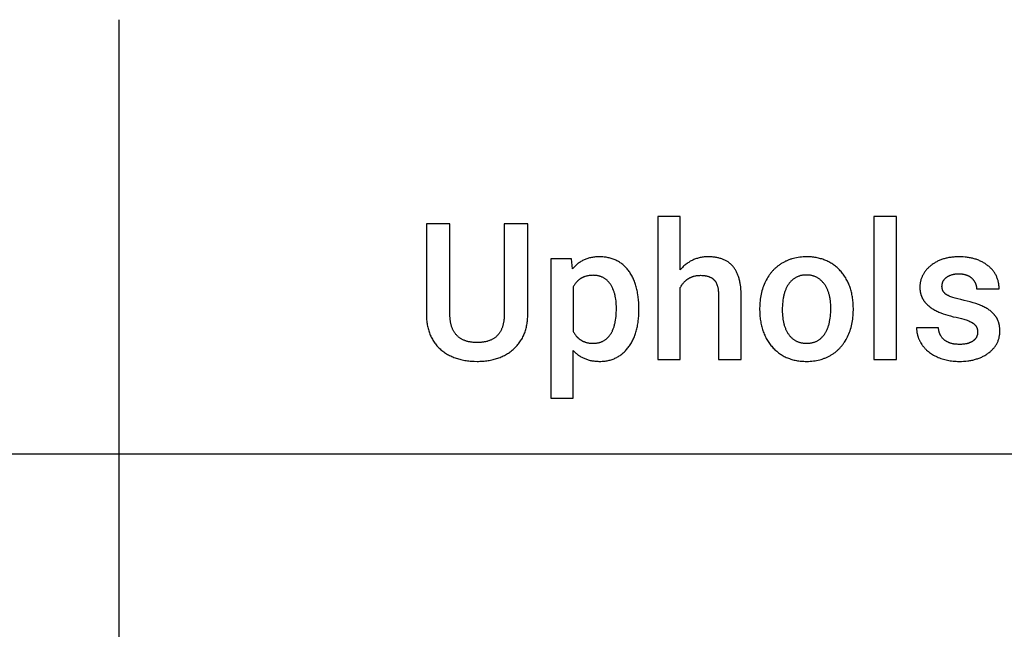
# Model space of a CAD drawing. Units: millimetres. Extents: x 0 to 11242, y 0 to 4000.
# Drawn here: x 4317 to 6133, y 2077 to 3200 of the extents above; entities that cross this region are included whole.
import ezdxf

# ---------------------------------------------------------------- set-up
doc = ezdxf.new("R2010")
doc.units = ezdxf.units.MM
doc.header["$MEASUREMENT"] = 0
doc.layers.add('- TAB', color=4, linetype='Continuous', true_color=0x00ffff)
doc.layers.add('- TITLES', color=7, linetype='Continuous', true_color=0x7fffbf)

msp = doc.modelspace()

# ---------------------------------------------------------------- linework, layer by layer
at = {"layer": '- TAB'}
for points in [[(4500, 0), (4500, 3200)], [(0, 2400), (11242.4, 2400)]]:
    msp.add_lwpolyline(points, dxfattribs=at)
at = {"layer": '- TITLES'}
for points in [[(5535.1, 2837.7), (5493.4, 2837.7)], [(5493.4, 2837.7), (5493.4, 2574)], [(5535.1, 2739.5), (5535.1, 2837.7)], [(5933.8, 2837.7), (5892.1, 2837.7)], [(5892.1, 2837.7), (5892.1, 2574)], [(5933.8, 2574), (5933.8, 2837.7)], [(5110.2, 2824), (5066.9, 2824)], [(5066.9, 2824), (5066.9, 2657.1)], [(5110.2, 2656.8), (5110.2, 2824)], [(5253.7, 2824), (5210.4, 2824)], [(5210.4, 2824), (5210.4, 2658.1)], [(5253.7, 2656.9), (5253.7, 2824)], [(5458.7, 2667.6), (5458.7, 2673.1), (5458.4, 2678.5), (5458.1, 2683.8), (5457.5, 2688.9), (5456.8, 2693.8), (5456.4, 2696.2), (5456, 2698.6), (5455.5, 2700.9), (5455, 2703.2), (5454.5, 2705.4), (5453.9, 2707.7), (5453.3, 2709.8), (5452.6, 2712), (5451.9, 2714.1), (5451.2, 2716.1), (5450.4, 2718.2), (5449.6, 2720.2), (5448.8, 2722.1), (5447.9, 2724), (5446.9, 2725.9), (5446, 2727.7), (5445, 2729.5), (5443.9, 2731.3), (5442.9, 2733), (5441.8, 2734.7), (5440.6, 2736.3), (5439.4, 2737.9), (5438.2, 2739.5), (5436.9, 2741), (5435.7, 2742.4), (5434.4, 2743.8), (5433, 2745.2), (5431.7, 2746.5), (5430.3, 2747.8), (5428.8, 2749), (5427.4, 2750.1), (5425.9, 2751.3), (5424.4, 2752.3), (5422.9, 2753.3), (5421.3, 2754.3), (5419.7, 2755.2), (5418.1, 2756.1), (5416.4, 2756.9), (5414.7, 2757.7), (5413, 2758.4), (5411.3, 2759.1), (5409.5, 2759.7), (5407.7, 2760.2), (5405.9, 2760.8), (5404.1, 2761.2), (5402.2, 2761.6), (5400.3, 2762), (5398.3, 2762.3), (5396.4, 2762.6), (5394.4, 2762.8), (5392.3, 2763), (5390.3, 2763.1), (5388.2, 2763.2), (5386.1, 2763.2), (5384.1, 2763.2), (5382.2, 2763.1), (5380.3, 2763), (5378.4, 2762.9), (5376.6, 2762.7), (5374.7, 2762.4), (5372.9, 2762.2), (5371.1, 2761.8), (5369.4, 2761.5), (5367.6, 2761.1), (5365.9, 2760.6), (5364.3, 2760.1), (5362.6, 2759.5), (5361, 2759), (5359.4, 2758.3), (5357.8, 2757.6), (5356.3, 2756.9), (5354.7, 2756.2), (5353.2, 2755.4), (5351.8, 2754.5), (5350.3, 2753.6), (5348.9, 2752.7), (5347.5, 2751.7), (5346.1, 2750.7), (5344.8, 2749.6), (5343.5, 2748.5), (5342.2, 2747.3), (5340.9, 2746.1), (5339.7, 2744.9), (5338.5, 2743.6), (5337.3, 2742.3), (5336.1, 2740.9)], [(5647.1, 2695.4), (5647, 2699.6), (5646.8, 2703.6), (5646.4, 2707.5), (5646, 2711.3), (5645.7, 2713.1), (5645.4, 2714.9), (5645.1, 2716.7), (5644.7, 2718.5), (5644.3, 2720.2), (5643.9, 2721.8), (5643.5, 2723.5), (5643, 2725.1), (5642.5, 2726.7), (5642, 2728.2), (5641.4, 2729.7), (5640.8, 2731.2), (5640.2, 2732.6), (5639.6, 2734), (5638.9, 2735.4), (5638.2, 2736.7), (5637.5, 2738), (5636.7, 2739.3), (5635.9, 2740.6), (5635.1, 2741.8), (5634.3, 2742.9), (5633.4, 2744.1), (5632.5, 2745.2), (5631.6, 2746.3), (5630.6, 2747.3), (5629.7, 2748.3), (5628.6, 2749.3), (5627.6, 2750.2), (5626.5, 2751.2), (5625.4, 2752), (5624.3, 2752.9), (5623.1, 2753.7), (5622, 2754.5), (5620.7, 2755.2), (5619.5, 2755.9), (5618.2, 2756.6), (5616.9, 2757.3), (5615.6, 2757.9), (5614.3, 2758.4), (5612.9, 2759), (5611.5, 2759.5), (5610, 2760), (5608.5, 2760.4), (5607, 2760.8), (5605.5, 2761.2), (5604, 2761.6), (5602.4, 2761.9), (5600.8, 2762.2), (5599.1, 2762.4), (5597.4, 2762.6), (5595.7, 2762.8), (5594, 2763), (5592.3, 2763.1), (5590.5, 2763.2), (5588.7, 2763.2), (5586.8, 2763.2), (5584.9, 2763.2), (5583, 2763.1), (5581.1, 2763), (5579.2, 2762.9), (5577.3, 2762.7), (5575.5, 2762.4), (5573.7, 2762.1), (5571.9, 2761.7), (5570.1, 2761.4), (5568.3, 2760.9), (5566.6, 2760.4), (5564.9, 2759.9), (5563.2, 2759.3), (5561.5, 2758.7), (5559.9, 2758), (5558.3, 2757.3), (5556.7, 2756.5), (5555.1, 2755.7), (5553.5, 2754.9), (5552, 2754), (5550.5, 2753), (5549, 2752), (5547.5, 2751), (5546, 2749.9), (5544.6, 2748.8), (5543.2, 2747.6), (5541.8, 2746.4), (5540.4, 2745.1), (5539.1, 2743.8), (5537.7, 2742.4), (5536.4, 2741), (5535.1, 2739.5)], [(5854, 2674.8), (5853.9, 2677.3), (5853.7, 2679.7), (5853.4, 2682.2), (5853.2, 2684.6), (5852.9, 2686.9), (5852.5, 2689.3), (5852.1, 2691.6), (5851.7, 2693.8), (5851.2, 2696.1), (5850.7, 2698.3), (5850.1, 2700.4), (5849.5, 2702.6), (5848.9, 2704.7), (5848.2, 2706.8), (5847.5, 2708.8), (5846.7, 2710.9), (5845.9, 2712.9), (5845, 2714.8), (5844.2, 2716.7), (5843.2, 2718.6), (5842.2, 2720.5), (5841.2, 2722.3), (5840.1, 2724.2), (5839, 2725.9), (5837.9, 2727.7), (5836.7, 2729.4), (5835.5, 2731.1), (5834.2, 2732.7), (5832.9, 2734.3), (5831.5, 2735.9), (5830.1, 2737.5), (5828.7, 2739), (5827.2, 2740.5), (5825.7, 2742), (5824.1, 2743.3), (5822.6, 2744.7), (5821, 2746), (5819.4, 2747.2), (5817.7, 2748.5), (5816.1, 2749.6), (5814.4, 2750.7), (5812.6, 2751.8), (5810.9, 2752.8), (5809.1, 2753.8), (5807.3, 2754.7), (5805.4, 2755.6), (5803.6, 2756.4), (5801.7, 2757.2), (5799.8, 2757.9), (5797.8, 2758.6), (5795.8, 2759.2), (5793.8, 2759.8), (5791.8, 2760.4), (5789.7, 2760.9), (5787.7, 2761.3), (5785.5, 2761.7), (5783.4, 2762.1), (5781.2, 2762.4), (5779, 2762.6), (5776.8, 2762.9), (5774.6, 2763), (5772.3, 2763.1), (5770, 2763.2), (5767.6, 2763.2), (5764.5, 2763.2), (5761.4, 2763), (5758.3, 2762.8), (5755.3, 2762.5), (5752.3, 2762.1), (5749.4, 2761.6), (5746.5, 2761), (5743.7, 2760.3), (5740.9, 2759.5), (5739.5, 2759.1), (5738.1, 2758.6), (5736.8, 2758.2), (5735.4, 2757.7), (5734.1, 2757.2), (5732.8, 2756.6), (5731.5, 2756.1), (5730.2, 2755.5), (5728.9, 2754.9), (5727.6, 2754.2), (5726.4, 2753.6), (5725.1, 2752.9), (5723.9, 2752.2), (5722.6, 2751.5), (5721.4, 2750.7), (5720.2, 2750), (5719, 2749.2), (5717.9, 2748.4), (5716.7, 2747.5), (5715.6, 2746.7), (5714.5, 2745.8), (5713.4, 2745), (5712.3, 2744.1), (5711.3, 2743.1), (5710.2, 2742.2), (5709.2, 2741.2), (5708.2, 2740.2), (5707.2, 2739.2), (5706.2, 2738.2), (5705.3, 2737.2), (5704.3, 2736.1), (5703.4, 2735), (5702.5, 2733.9), (5701.6, 2732.8), (5700.7, 2731.7), (5699.9, 2730.5), (5699, 2729.3), (5698.2, 2728.1), (5696.6, 2725.7), (5695.1, 2723.1), (5693.6, 2720.5), (5692.2, 2717.8), (5690.9, 2715.1), (5689.7, 2712.3), (5688.6, 2709.4), (5687.5, 2706.5), (5686.5, 2703.6), (5685.7, 2700.6), (5684.9, 2697.6), (5684.1, 2694.6), (5683.5, 2691.5), (5683, 2688.3), (5682.5, 2685.2), (5682.1, 2681.9), (5681.8, 2678.7), (5681.6, 2675.4), (5681.5, 2672), (5681.4, 2668.6)], [(6123.1, 2704), (6123, 2705.6), (6123, 2707.2), (6122.9, 2708.8), (6122.7, 2710.4), (6122.6, 2712), (6122.3, 2713.5), (6122.1, 2715), (6121.8, 2716.5), (6121.4, 2718), (6121, 2719.5), (6120.6, 2720.9), (6120.2, 2722.3), (6119.7, 2723.7), (6119.1, 2725.1), (6118.5, 2726.5), (6117.9, 2727.8), (6117.3, 2729.1), (6116.6, 2730.5), (6115.8, 2731.7), (6115, 2733), (6114.2, 2734.3), (6113.4, 2735.5), (6112.5, 2736.7), (6111.5, 2737.9), (6110.5, 2739.1), (6109.5, 2740.2), (6108.4, 2741.4), (6107.3, 2742.5), (6106.2, 2743.6), (6105, 2744.6), (6103.8, 2745.7), (6102.5, 2746.7), (6101.2, 2747.8), (6099.9, 2748.7), (6098.6, 2749.7), (6097.2, 2750.6), (6095.8, 2751.5), (6094.4, 2752.3), (6092.9, 2753.2), (6091.5, 2754), (6090, 2754.7), (6088.5, 2755.4), (6086.9, 2756.1), (6085.3, 2756.8), (6083.8, 2757.4), (6082.1, 2758), (6080.5, 2758.6), (6078.8, 2759.1), (6077.1, 2759.6), (6075.4, 2760.1), (6073.7, 2760.5), (6071.9, 2760.9), (6070.1, 2761.3), (6068.3, 2761.6), (6066.4, 2761.9), (6064.6, 2762.2), (6062.7, 2762.4), (6060.7, 2762.7), (6056.8, 2763), (6052.8, 2763.2), (6048.7, 2763.2), (6044.8, 2763.2), (6041.1, 2763), (6039.2, 2762.8), (6037.4, 2762.7), (6035.6, 2762.5), (6033.8, 2762.2), (6032, 2762), (6030.2, 2761.7), (6028.5, 2761.3), (6026.8, 2761), (6025.1, 2760.6), (6023.5, 2760.1), (6021.8, 2759.7), (6020.2, 2759.2), (6018.6, 2758.7), (6017, 2758.1), (6015.5, 2757.5), (6013.9, 2756.9), (6012.4, 2756.3), (6010.9, 2755.6), (6009.5, 2754.9), (6008, 2754.2), (6006.6, 2753.4), (6005.2, 2752.6), (6003.8, 2751.7), (6002.4, 2750.9), (6001.1, 2750), (5999.8, 2749), (5998.5, 2748.1), (5997.2, 2747.1), (5995.9, 2746.1), (5994.7, 2745), (5993.6, 2744), (5992.4, 2742.9), (5991.4, 2741.9), (5990.3, 2740.8), (5989.3, 2739.7), (5988.3, 2738.5), (5987.4, 2737.4), (5986.5, 2736.2), (5985.7, 2735.1), (5984.8, 2733.9), (5984.1, 2732.7), (5983.3, 2731.5), (5982.7, 2730.2), (5982, 2729), (5981.4, 2727.7), (5980.8, 2726.4), (5980.3, 2725.1), (5979.8, 2723.8), (5979.3, 2722.5), (5978.9, 2721.2), (5978.5, 2719.8), (5978.2, 2718.4), (5977.9, 2717.1), (5977.6, 2715.6), (5977.4, 2714.2), (5977.2, 2712.8), (5977.1, 2711.3), (5977, 2709.9), (5977, 2708.4), (5976.9, 2706.9), (5977, 2705.1), (5977, 2704.3), (5977.1, 2703.4), (5977.1, 2702.5), (5977.2, 2701.7), (5977.3, 2700.8), (5977.4, 2700), (5977.6, 2699.1), (5977.7, 2698.3), (5977.9, 2697.5), (5978, 2696.6), (5978.2, 2695.8), (5978.4, 2695), (5978.6, 2694.2), (5978.9, 2693.4), (5979.1, 2692.6), (5979.4, 2691.9), (5979.7, 2691.1), (5980, 2690.3), (5980.3, 2689.6), (5980.6, 2688.8), (5981, 2688.1), (5981.3, 2687.3), (5981.7, 2686.6), (5982.1, 2685.9), (5982.5, 2685.1), (5982.9, 2684.4), (5983.3, 2683.7), (5983.8, 2683), (5984.3, 2682.3), (5984.7, 2681.6), (5985.2, 2680.9), (5985.8, 2680.3), (5986.3, 2679.6), (5986.8, 2678.9), (5987.4, 2678.3), (5987.9, 2677.6), (5988.5, 2677), (5989.1, 2676.4), (5989.8, 2675.7), (5990.4, 2675.1), (5991.7, 2673.9), (5993.1, 2672.7), (5994.5, 2671.5), (5996, 2670.4), (5997.6, 2669.3), (5999.2, 2668.2), (6000.9, 2667.1), (6002.6, 2666.1), (6004.4, 2665.1), (6006.3, 2664.1), (6008.2, 2663.1), (6010, 2662.3), (6011.9, 2661.4), (6013.8, 2660.6), (6015.7, 2659.8), (6019.9, 2658.3), (6024.2, 2656.9), (6028.7, 2655.5), (6033.5, 2654.2), (6038.5, 2652.9), (6043.7, 2651.8), (6048.9, 2650.7), (6053.6, 2649.5), (6058, 2648.3), (6060, 2647.6), (6062, 2647), (6063.8, 2646.3), (6065.6, 2645.7), (6067.3, 2645), (6068.9, 2644.3), (6070.3, 2643.6), (6071.7, 2642.9), (6072.4, 2642.6), (6073, 2642.2), (6073.6, 2641.9), (6074.2, 2641.5), (6074.8, 2641.1), (6075.3, 2640.7), (6075.8, 2640.4), (6076.4, 2639.9), (6076.8, 2639.5), (6077.3, 2639.1), (6077.8, 2638.7), (6078.2, 2638.2), (6078.6, 2637.8), (6079, 2637.3), (6079.4, 2636.9), (6079.8, 2636.4), (6080.1, 2635.9), (6080.5, 2635.4), (6080.8, 2634.8), (6081.1, 2634.3), (6081.4, 2633.8), (6081.6, 2633.2), (6081.9, 2632.7), (6082.1, 2632.1), (6082.3, 2631.5), (6082.5, 2630.9), (6082.7, 2630.4), (6082.8, 2629.7), (6082.9, 2629.1), (6083.1, 2628.5), (6083.2, 2627.9), (6083.2, 2627.2), (6083.3, 2626.5), (6083.4, 2625.9), (6083.4, 2625.2), (6083.4, 2624.5)], [(5334.4, 2759.8), (5296, 2759.8)], [(5296, 2759.8), (5296, 2502.6)], [(5336.1, 2740.9), (5334.4, 2759.8)], [(5417.2, 2668.6), (5417.1, 2672.1), (5417, 2675.4), (5416.8, 2678.6), (5416.5, 2681.8), (5416.1, 2684.9), (5415.6, 2687.9), (5415.1, 2690.8), (5414.7, 2692.2), (5414.4, 2693.6), (5414.1, 2694.9), (5413.7, 2696.3), (5413.3, 2697.6), (5412.9, 2698.9), (5412.4, 2700.2), (5411.9, 2701.4), (5411.5, 2702.7), (5410.9, 2703.9), (5410.4, 2705.1), (5409.9, 2706.2), (5409.3, 2707.4), (5408.7, 2708.5), (5408.1, 2709.6), (5407.4, 2710.7), (5406.8, 2711.7), (5406.1, 2712.7), (5405.4, 2713.8), (5404.7, 2714.7), (5403.9, 2715.7), (5403.2, 2716.6), (5402.4, 2717.4), (5401.6, 2718.3), (5400.8, 2719.1), (5400, 2719.9), (5399.1, 2720.6), (5398.3, 2721.4), (5397.4, 2722), (5396.5, 2722.7), (5395.5, 2723.3), (5394.6, 2723.9), (5393.6, 2724.5), (5392.6, 2725), (5391.6, 2725.5), (5390.6, 2725.9), (5389.6, 2726.4), (5388.5, 2726.8), (5387.5, 2727.1), (5386.4, 2727.5), (5385.3, 2727.8), (5384.1, 2728), (5383, 2728.3), (5381.8, 2728.5), (5380.6, 2728.7), (5379.4, 2728.8), (5378.2, 2728.9), (5377, 2729), (5375.7, 2729), (5374.4, 2729.1), (5372.8, 2729), (5371.3, 2729), (5369.8, 2728.9), (5368.3, 2728.7), (5366.8, 2728.5), (5365.3, 2728.3), (5363.9, 2728.1), (5362.5, 2727.7), (5361.2, 2727.4), (5359.8, 2727), (5359.2, 2726.8), (5358.5, 2726.6), (5357.9, 2726.3), (5357.3, 2726.1), (5356.6, 2725.8), (5356, 2725.6), (5355.4, 2725.3), (5354.8, 2725), (5354.2, 2724.7), (5353.6, 2724.4), (5353, 2724.1), (5352.4, 2723.8), (5351.9, 2723.4), (5351.3, 2723.1), (5350.8, 2722.7), (5350.2, 2722.4), (5349.7, 2722), (5349.1, 2721.6), (5348.6, 2721.2), (5348.1, 2720.8), (5347.6, 2720.4), (5347.1, 2720), (5346.6, 2719.5), (5346.1, 2719.1), (5345.6, 2718.6), (5345.1, 2718.2), (5344.6, 2717.7), (5344.2, 2717.2), (5343.7, 2716.7), (5343.3, 2716.2), (5342.8, 2715.7), (5342.4, 2715.1), (5341.5, 2714), (5340.7, 2712.9), (5339.9, 2711.7), (5339.1, 2710.5), (5338.4, 2709.2), (5337.7, 2707.9)], [(5535.1, 2706.7), (5535.9, 2708.1), (5536.7, 2709.4), (5537.6, 2710.7), (5538.4, 2712), (5539.3, 2713.2), (5540.2, 2714.3), (5541.2, 2715.4), (5542.1, 2716.5), (5543.1, 2717.5), (5544.1, 2718.5), (5544.6, 2719), (5545.1, 2719.4), (5545.7, 2719.9), (5546.2, 2720.3), (5546.7, 2720.8), (5547.3, 2721.2), (5547.8, 2721.6), (5548.4, 2722), (5549, 2722.4), (5549.5, 2722.8), (5550.1, 2723.1), (5550.7, 2723.5), (5551.3, 2723.8), (5551.9, 2724.2), (5552.5, 2724.5), (5553.1, 2724.8), (5553.7, 2725.1), (5554.3, 2725.4), (5554.9, 2725.7), (5555.6, 2725.9), (5556.2, 2726.2), (5556.8, 2726.4), (5557.5, 2726.7), (5558.1, 2726.9), (5558.8, 2727.1), (5559.5, 2727.3), (5560.8, 2727.7), (5562.2, 2728), (5563.6, 2728.3), (5565, 2728.5), (5566.5, 2728.7), (5568, 2728.9), (5569.5, 2729), (5571, 2729), (5572.6, 2729.1), (5574.6, 2729), (5576.5, 2728.9), (5577.4, 2728.9), (5578.3, 2728.8), (5579.3, 2728.7), (5580.2, 2728.6), (5581, 2728.4), (5581.9, 2728.3), (5582.7, 2728.1), (5583.6, 2727.9), (5584.4, 2727.7), (5585.2, 2727.5), (5586, 2727.3), (5586.8, 2727.1), (5587.5, 2726.8), (5588.3, 2726.5), (5589, 2726.2), (5589.7, 2725.9), (5590.4, 2725.6), (5591.1, 2725.3), (5591.7, 2724.9), (5592.4, 2724.6), (5593, 2724.2), (5593.6, 2723.8), (5594.2, 2723.4), (5594.8, 2722.9), (5595.4, 2722.5), (5596, 2722), (5596.5, 2721.6), (5597, 2721.1), (5597.3, 2720.8), (5597.6, 2720.6), (5597.8, 2720.3), (5598, 2720), (5598.3, 2719.8), (5598.5, 2719.5), (5598.8, 2719.2), (5599, 2718.9), (5599.2, 2718.6), (5599.4, 2718.3), (5599.9, 2717.7), (5600.3, 2717), (5600.7, 2716.4), (5601.1, 2715.7), (5601.4, 2715), (5601.8, 2714.3), (5602.1, 2713.5), (5602.4, 2712.7), (5602.7, 2711.9), (5603, 2711.1), (5603.3, 2710.3), (5603.5, 2709.4), (5603.8, 2708.5), (5604, 2707.6), (5604.2, 2706.7), (5604.4, 2705.8), (5604.6, 2704.8), (5604.7, 2703.8), (5604.8, 2702.8), (5605, 2701.7), (5605.1, 2700.7), (5605.2, 2698.5), (5605.3, 2696.2), (5605.4, 2693.9)], [(5970.8, 2632.6), (5970.8, 2631.5), (5970.8, 2630.5), (5970.8, 2629.5), (5970.9, 2628.4), (5971, 2627.4), (5971.1, 2626.4), (5971.2, 2625.4), (5971.4, 2624.4), (5971.5, 2623.4), (5971.7, 2622.4), (5971.9, 2621.4), (5972.2, 2620.4), (5972.4, 2619.4), (5972.7, 2618.4), (5972.9, 2617.4), (5973.2, 2616.5), (5973.6, 2615.5), (5973.9, 2614.5), (5974.3, 2613.6), (5974.6, 2612.6), (5975, 2611.7), (5975.5, 2610.7), (5975.9, 2609.8), (5976.4, 2608.8), (5976.8, 2607.9), (5977.3, 2607), (5977.8, 2606), (5978.4, 2605.1), (5978.9, 2604.2), (5979.5, 2603.3), (5980.7, 2601.5), (5981.3, 2600.6), (5982, 2599.7), (5982.6, 2598.8), (5983.3, 2598), (5984, 2597.1), (5984.7, 2596.3), (5985.4, 2595.5), (5986.2, 2594.7), (5986.9, 2593.9), (5987.7, 2593.1), (5988.5, 2592.3), (5989.3, 2591.5), (5990.9, 2590), (5992.6, 2588.6), (5994.4, 2587.2), (5996.2, 2585.9), (5998.1, 2584.6), (6000.1, 2583.3), (6002.1, 2582.1), (6004.2, 2581), (6006.3, 2579.9), (6008.5, 2578.8), (6010.8, 2577.8), (6013.1, 2576.9), (6015.4, 2576), (6017.8, 2575.2), (6020.2, 2574.5), (6022.6, 2573.8), (6025.1, 2573.2), (6027.6, 2572.6), (6030.2, 2572.2), (6032.8, 2571.7), (6035.4, 2571.4), (6038.1, 2571.1), (6040.8, 2570.9), (6043.6, 2570.7), (6046.4, 2570.6), (6049.2, 2570.6), (6053.4, 2570.6), (6057.4, 2570.8), (6061.4, 2571.1), (6065.2, 2571.6), (6067.1, 2571.8), (6069, 2572.1), (6070.8, 2572.4), (6072.6, 2572.8), (6074.4, 2573.1), (6076.2, 2573.6), (6077.9, 2574), (6079.7, 2574.5), (6081.3, 2575), (6083, 2575.5), (6084.6, 2576.1), (6086.3, 2576.6), (6087.8, 2577.3), (6089.4, 2577.9), (6090.9, 2578.6), (6092.5, 2579.3), (6093.9, 2580.1), (6095.4, 2580.8), (6096.8, 2581.6), (6098.3, 2582.5), (6099.6, 2583.3), (6101, 2584.2), (6102.3, 2585.2), (6103.6, 2586.1), (6104.9, 2587.1), (6106.2, 2588.1), (6107.4, 2589.1), (6108.5, 2590.2), (6109.6, 2591.2), (6110.7, 2592.3), (6111.7, 2593.4), (6112.7, 2594.5), (6113.7, 2595.6), (6114.6, 2596.8), (6115.5, 2597.9), (6116.3, 2599.1), (6117.1, 2600.3), (6117.9, 2601.5), (6118.6, 2602.8), (6119.2, 2604), (6119.9, 2605.3), (6120.4, 2606.6), (6121, 2607.9), (6121.5, 2609.3), (6122, 2610.6), (6122.4, 2612), (6122.8, 2613.4), (6123.1, 2614.8), (6123.4, 2616.2), (6123.7, 2617.7), (6123.9, 2619.1), (6124.1, 2620.6), (6124.2, 2622.1), (6124.3, 2623.6), (6124.4, 2625.2), (6124.4, 2626.7), (6124.4, 2628.6), (6124.3, 2630.4), (6124.2, 2632.2), (6124, 2633.9), (6123.8, 2635.6), (6123.5, 2637.3), (6123.3, 2638.1), (6123.1, 2638.9), (6122.9, 2639.7), (6122.7, 2640.5), (6122.5, 2641.3), (6122.3, 2642.1), (6122, 2642.9), (6121.8, 2643.7), (6121.5, 2644.4), (6121.2, 2645.2), (6120.9, 2645.9), (6120.6, 2646.6), (6120.3, 2647.3), (6119.9, 2648.1), (6119.6, 2648.8), (6119.2, 2649.4), (6118.9, 2650.1), (6118.5, 2650.8), (6118.1, 2651.5), (6117.6, 2652.1), (6117.2, 2652.8), (6116.8, 2653.4), (6116.3, 2654.1), (6115.8, 2654.7), (6115.3, 2655.3), (6114.8, 2656), (6114.3, 2656.6), (6113.8, 2657.2), (6113.3, 2657.8), (6112.7, 2658.4), (6111.5, 2659.6), (6110.3, 2660.7), (6109.1, 2661.9), (6107.7, 2663), (6106.3, 2664.1), (6104.9, 2665.1), (6103.4, 2666.2), (6101.9, 2667.2), (6100.3, 2668.2), (6098.6, 2669.1), (6096.9, 2670.1), (6095.1, 2671), (6093.2, 2671.9), (6091.2, 2672.8), (6089.2, 2673.7), (6087.1, 2674.5), (6084.9, 2675.4), (6080.2, 2677), (6075.2, 2678.6), (6069.9, 2680.1), (6064.3, 2681.6), (6058.3, 2683), (6052.4, 2684.3), (6047.1, 2685.7), (6042.2, 2687), (6037.9, 2688.3), (6035.9, 2689), (6034.1, 2689.7), (6032.3, 2690.4), (6030.8, 2691), (6029.3, 2691.7), (6028.6, 2692), (6028, 2692.4), (6027.4, 2692.7), (6026.8, 2693), (6026.2, 2693.4), (6025.7, 2693.7), (6025.2, 2694), (6024.7, 2694.4), (6024.3, 2694.7), (6023.8, 2695.1), (6023.4, 2695.5), (6023, 2695.8), (6022.6, 2696.2), (6022.2, 2696.6), (6021.8, 2697), (6021.4, 2697.4), (6021.1, 2697.9), (6020.8, 2698.3), (6020.5, 2698.7), (6020.2, 2699.2), (6019.9, 2699.6), (6019.6, 2700.1), (6019.4, 2700.6), (6019.2, 2701), (6019, 2701.5), (6018.8, 2702), (6018.6, 2702.5), (6018.4, 2703), (6018.3, 2703.6), (6018.1, 2704.1), (6018, 2704.6), (6017.9, 2705.2), (6017.8, 2705.7), (6017.8, 2706.3), (6017.7, 2706.9), (6017.7, 2707.4), (6017.6, 2708), (6017.6, 2708.6), (6017.6, 2709.3), (6017.7, 2709.9), (6017.7, 2710.6), (6017.8, 2711.2), (6017.8, 2711.9), (6017.9, 2712.5), (6018, 2713.1), (6018.2, 2713.7), (6018.3, 2714.3), (6018.5, 2714.9), (6018.7, 2715.4), (6018.8, 2716), (6019.1, 2716.6), (6019.3, 2717.1), (6019.5, 2717.7), (6019.8, 2718.2), (6020.1, 2718.7), (6020.4, 2719.2), (6020.7, 2719.8), (6021, 2720.3), (6021.4, 2720.8), (6021.7, 2721.2), (6022.1, 2721.7), (6022.5, 2722.2), (6022.9, 2722.6), (6023.3, 2723.1), (6023.8, 2723.5), (6024.3, 2724), (6024.7, 2724.4), (6025.2, 2724.8), (6025.8, 2725.2), (6026.3, 2725.6), (6026.8, 2726), (6027.4, 2726.4), (6028, 2726.8), (6028.5, 2727.1), (6029.1, 2727.5), (6029.7, 2727.8), (6030.3, 2728.1), (6030.9, 2728.4), (6031.6, 2728.7), (6032.2, 2729), (6032.9, 2729.2), (6033.5, 2729.5), (6034.2, 2729.7), (6034.9, 2730), (6035.5, 2730.2), (6036.2, 2730.4), (6036.9, 2730.6), (6037.7, 2730.8), (6038.4, 2730.9), (6039.1, 2731.1), (6039.9, 2731.2), (6040.6, 2731.4), (6041.4, 2731.5), (6042.2, 2731.6), (6043.7, 2731.8), (6045.3, 2731.9), (6047, 2732), (6048.7, 2732), (6050.5, 2731.9), (6051.4, 2731.9), (6052.3, 2731.9), (6053.2, 2731.8), (6054, 2731.7), (6054.9, 2731.6), (6055.7, 2731.5), (6056.5, 2731.3), (6057.4, 2731.2), (6058.2, 2731), (6059, 2730.9), (6059.7, 2730.7), (6060.5, 2730.5), (6061.3, 2730.2), (6062, 2730), (6062.7, 2729.7), (6063.5, 2729.5), (6064.2, 2729.2), (6064.9, 2728.9), (6065.6, 2728.5), (6066.2, 2728.2), (6066.9, 2727.9), (6067.6, 2727.5), (6068.2, 2727.1), (6068.8, 2726.7), (6069.5, 2726.3), (6070.1, 2725.9), (6070.7, 2725.4), (6071.3, 2725), (6071.8, 2724.5), (6072.4, 2724), (6072.9, 2723.5), (6073.5, 2723), (6074, 2722.5), (6074.5, 2721.9), (6075, 2721.4), (6075.4, 2720.9), (6075.9, 2720.3), (6076.3, 2719.8), (6076.7, 2719.2), (6077.1, 2718.6), (6077.5, 2718), (6077.8, 2717.4), (6078.2, 2716.8), (6078.5, 2716.2), (6078.8, 2715.6), (6079.1, 2715), (6079.4, 2714.4), (6079.6, 2713.7), (6079.9, 2713.1), (6080.1, 2712.4), (6080.3, 2711.8), (6080.5, 2711.1), (6080.6, 2710.4), (6080.8, 2709.7), (6080.9, 2709.1), (6081, 2708.4), (6081.1, 2707.7), (6081.2, 2706.9), (6081.2, 2706.2), (6081.3, 2705.5), (6081.3, 2704.7), (6081.3, 2704)], [(5337.7, 2707.9), (5337.7, 2625.5)], [(5535.1, 2574), (5535.1, 2706.7)], [(5605.4, 2693.9), (5605.4, 2574)], [(5647.1, 2574), (5647.1, 2695.4)], [(6081.3, 2704), (6123.1, 2704)], [(5854.2, 2665), (5854, 2674.8)], [(5066.9, 2657.1), (5066.9, 2654.6), (5067, 2652.1), (5067.1, 2649.6), (5067.3, 2647.2), (5067.5, 2644.8), (5067.8, 2642.5), (5068.1, 2640.2), (5068.5, 2637.9), (5068.9, 2635.6), (5069.4, 2633.4), (5069.9, 2631.2), (5070.5, 2629.1), (5071.1, 2627), (5071.7, 2624.9), (5072.5, 2622.9), (5073.2, 2620.9), (5074, 2618.9), (5074.9, 2617), (5075.8, 2615.1), (5076.8, 2613.2), (5077.8, 2611.4), (5078.8, 2609.6), (5079.9, 2607.8), (5081.1, 2606.1), (5082.3, 2604.4), (5083.6, 2602.7), (5084.9, 2601.1), (5086.2, 2599.5), (5087.6, 2598), (5089.1, 2596.4), (5090.6, 2595), (5092.1, 2593.5), (5093.7, 2592.1), (5095.4, 2590.7), (5097, 2589.4), (5098.7, 2588.1), (5100.5, 2586.9), (5102.2, 2585.7), (5104, 2584.6), (5105.9, 2583.5), (5107.7, 2582.4), (5109.6, 2581.4), (5111.6, 2580.5), (5113.6, 2579.5), (5115.6, 2578.7), (5117.6, 2577.8), (5119.7, 2577), (5121.8, 2576.3), (5124, 2575.6), (5126.1, 2575), (5128.4, 2574.4), (5130.6, 2573.8), (5132.9, 2573.3), (5135.2, 2572.8), (5137.6, 2572.4), (5140, 2572), (5142.4, 2571.7), (5144.8, 2571.4), (5147.3, 2571.1), (5149.9, 2570.9), (5152.4, 2570.8), (5155, 2570.7), (5160.3, 2570.6), (5162.9, 2570.6), (5165.5, 2570.7), (5168.1, 2570.8), (5170.6, 2570.9), (5173.2, 2571.1), (5175.6, 2571.4), (5178.1, 2571.7), (5180.5, 2572), (5182.8, 2572.4), (5185.2, 2572.9), (5187.5, 2573.3), (5189.7, 2573.9), (5192, 2574.4), (5194.2, 2575), (5196.4, 2575.7), (5198.5, 2576.4), (5200.6, 2577.1), (5202.7, 2577.9), (5204.7, 2578.8), (5206.7, 2579.7), (5208.7, 2580.6), (5210.6, 2581.6), (5212.5, 2582.6), (5214.4, 2583.7), (5216.3, 2584.8), (5218.1, 2585.9), (5219.8, 2587.1), (5221.6, 2588.4), (5223.3, 2589.7), (5225, 2591), (5226.6, 2592.4), (5228.2, 2593.8), (5229.8, 2595.3), (5231.3, 2596.8), (5232.8, 2598.4), (5234.2, 2599.9), (5235.6, 2601.5), (5236.9, 2603.2), (5238.2, 2604.8), (5239.4, 2606.5), (5240.5, 2608.2), (5241.7, 2610), (5242.7, 2611.8), (5243.8, 2613.6), (5244.7, 2615.5), (5245.7, 2617.4), (5246.5, 2619.3), (5247.3, 2621.3), (5248.1, 2623.2), (5248.8, 2625.3), (5249.5, 2627.3), (5250.1, 2629.4), (5250.7, 2631.5), (5251.2, 2633.7), (5251.7, 2635.8), (5252.1, 2638.1), (5252.5, 2640.3), (5252.8, 2642.6), (5253.1, 2644.9), (5253.3, 2647.2), (5253.5, 2649.6), (5253.6, 2652), (5253.7, 2654.5), (5253.7, 2656.9)], [(5210.4, 2658.1), (5210.4, 2654.9), (5210.3, 2651.7), (5210, 2648.7), (5209.8, 2647.2), (5209.7, 2645.8), (5209.5, 2644.3), (5209.2, 2642.9), (5209, 2641.5), (5208.7, 2640.2), (5208.4, 2638.8), (5208, 2637.5), (5207.7, 2636.3), (5207.3, 2635), (5206.9, 2633.8), (5206.5, 2632.6), (5206, 2631.4), (5205.6, 2630.3), (5205.1, 2629.1), (5204.5, 2628), (5204, 2627), (5203.4, 2625.9), (5202.8, 2624.9), (5202.2, 2623.9), (5201.5, 2622.9), (5200.9, 2622), (5200.2, 2621.1), (5199.4, 2620.2), (5198.7, 2619.3), (5197.9, 2618.5), (5197.1, 2617.7), (5196.3, 2616.9), (5195.5, 2616.1), (5194.6, 2615.4), (5193.7, 2614.7), (5192.8, 2614), (5191.8, 2613.3), (5190.9, 2612.7), (5189.9, 2612.1), (5188.9, 2611.5), (5187.8, 2611), (5186.8, 2610.4), (5185.7, 2609.9), (5184.5, 2609.4), (5183.4, 2609), (5182.2, 2608.6), (5181.1, 2608.2), (5179.8, 2607.8), (5178.6, 2607.4), (5177.4, 2607.1), (5176.1, 2606.8), (5174.8, 2606.6), (5173.4, 2606.3), (5172.1, 2606.1), (5170.7, 2605.9), (5169.3, 2605.7), (5167.8, 2605.6), (5166.4, 2605.5), (5164.9, 2605.4), (5163.4, 2605.3), (5160.3, 2605.3), (5157.3, 2605.3), (5155.8, 2605.4), (5154.3, 2605.5), (5152.9, 2605.6), (5151.5, 2605.7), (5150.1, 2605.9), (5148.7, 2606.1), (5147.4, 2606.3), (5146, 2606.6), (5144.7, 2606.8), (5143.5, 2607.1), (5142.2, 2607.4), (5141, 2607.8), (5139.8, 2608.2), (5138.6, 2608.6), (5137.4, 2609), (5136.3, 2609.4), (5135.2, 2609.9), (5134.1, 2610.4), (5133, 2611), (5132, 2611.5), (5131, 2612.1), (5130, 2612.7), (5129, 2613.3), (5128.1, 2614), (5127.1, 2614.7), (5126.2, 2615.4), (5125.4, 2616.1), (5124.5, 2616.9), (5123.7, 2617.7), (5122.9, 2618.5), (5122.1, 2619.3), (5121.3, 2620.2), (5120.6, 2621.1), (5119.9, 2622), (5119.2, 2622.9), (5118.6, 2623.9), (5117.9, 2624.8), (5117.3, 2625.8), (5116.7, 2626.9), (5116.2, 2627.9), (5115.6, 2629), (5115.1, 2630.1), (5114.7, 2631.2), (5114.2, 2632.3), (5113.8, 2633.5), (5113.4, 2634.7), (5113, 2635.9), (5112.6, 2637.1), (5112.3, 2638.4), (5112, 2639.6), (5111.7, 2640.9), (5111.4, 2642.3), (5111.2, 2643.6), (5111, 2645), (5110.8, 2646.4), (5110.6, 2647.8), (5110.5, 2649.2), (5110.4, 2650.7), (5110.2, 2653.7), (5110.2, 2656.8)], [(5337.7, 2625.5), (5338.4, 2624.2), (5339.2, 2622.9), (5339.9, 2621.7), (5340.7, 2620.5), (5341.6, 2619.3), (5342.4, 2618.2), (5343.3, 2617.1), (5343.8, 2616.6), (5344.2, 2616.1), (5344.7, 2615.6), (5345.2, 2615.1), (5345.7, 2614.6), (5346.2, 2614.1), (5346.7, 2613.7), (5347.2, 2613.2), (5347.7, 2612.8), (5348.2, 2612.3), (5348.7, 2611.9), (5349.3, 2611.5), (5349.8, 2611.1), (5350.4, 2610.7), (5350.9, 2610.4), (5351.5, 2610), (5352, 2609.6), (5352.6, 2609.3), (5353.2, 2609), (5353.8, 2608.6), (5354.4, 2608.3), (5355, 2608), (5355.6, 2607.7), (5356.2, 2607.5), (5356.8, 2607.2), (5357.5, 2606.9), (5358.1, 2606.7), (5358.8, 2606.4), (5359.4, 2606.2), (5360.1, 2606), (5361.4, 2605.6), (5362.8, 2605.2), (5364.2, 2604.9), (5365.6, 2604.7), (5367.1, 2604.4), (5368.6, 2604.2), (5370.1, 2604.1), (5371.6, 2604), (5373.2, 2603.9), (5374.8, 2603.9), (5376, 2603.9), (5377.2, 2604), (5378.4, 2604), (5379.6, 2604.1), (5380.8, 2604.3), (5381.9, 2604.5), (5383.1, 2604.7), (5384.2, 2604.9), (5385.3, 2605.2), (5386.4, 2605.5), (5387.4, 2605.8), (5388.5, 2606.1), (5389.5, 2606.5), (5390.5, 2607), (5391.5, 2607.4), (5392.5, 2607.9), (5393.5, 2608.4), (5394.4, 2609), (5395.4, 2609.5), (5396.3, 2610.2), (5397.2, 2610.8), (5398.1, 2611.5), (5398.9, 2612.2), (5399.8, 2612.9), (5400.6, 2613.7), (5401.4, 2614.5), (5402.2, 2615.3), (5403, 2616.2), (5403.7, 2617.1), (5404.5, 2618), (5405.2, 2619), (5405.9, 2619.9), (5406.6, 2621), (5407.3, 2622), (5407.9, 2623.1), (5408.6, 2624.2), (5409.2, 2625.4), (5409.8, 2626.5), (5410.3, 2627.8), (5410.9, 2629), (5411.4, 2630.3), (5411.9, 2631.6), (5412.3, 2632.9), (5412.8, 2634.3), (5413.2, 2635.7), (5413.6, 2637.2), (5414, 2638.6), (5414.4, 2640.1), (5414.7, 2641.7), (5415, 2643.2), (5415.6, 2646.5), (5416.1, 2649.9), (5416.5, 2653.3), (5416.8, 2657), (5417, 2660.7), (5417.1, 2664.6), (5417.2, 2668.6)], [(5337.7, 2590.7), (5338.8, 2589.4), (5340, 2588.2), (5341.2, 2587.1), (5342.5, 2586), (5343.7, 2584.9), (5345, 2583.8), (5346.3, 2582.8), (5347.6, 2581.9), (5349, 2581), (5350.4, 2580.1), (5351.8, 2579.2), (5353.2, 2578.4), (5354.6, 2577.7), (5356.1, 2576.9), (5357.6, 2576.2), (5359.1, 2575.6), (5360.6, 2575), (5362.2, 2574.4), (5363.8, 2573.9), (5365.4, 2573.4), (5367, 2573), (5368.7, 2572.5), (5370.4, 2572.2), (5372.1, 2571.8), (5373.8, 2571.5), (5375.6, 2571.3), (5377.4, 2571.1), (5379.2, 2570.9), (5381, 2570.8), (5382.8, 2570.7), (5384.7, 2570.6), (5386.6, 2570.6), (5388.7, 2570.6), (5390.7, 2570.7), (5392.7, 2570.8), (5394.6, 2571), (5396.6, 2571.2), (5398.5, 2571.5), (5400.4, 2571.8), (5402.3, 2572.2), (5404.1, 2572.6), (5405.9, 2573.1), (5407.7, 2573.6), (5409.5, 2574.2), (5411.2, 2574.8), (5412.9, 2575.5), (5414.6, 2576.2), (5416.2, 2577), (5417.9, 2577.8), (5419.5, 2578.7), (5421, 2579.6), (5422.6, 2580.6), (5424.1, 2581.6), (5425.6, 2582.7), (5427.1, 2583.8), (5428.5, 2585), (5430, 2586.2), (5431.3, 2587.5), (5432.7, 2588.9), (5434.1, 2590.2), (5435.4, 2591.7), (5436.7, 2593.1), (5437.9, 2594.7), (5439.2, 2596.2), (5440.4, 2597.9), (5441.5, 2599.5), (5442.7, 2601.2), (5443.7, 2602.9), (5444.8, 2604.7), (5445.8, 2606.5), (5446.8, 2608.3), (5447.7, 2610.2), (5448.6, 2612.1), (5449.5, 2614), (5450.3, 2616), (5451.1, 2618), (5451.8, 2620), (5452.5, 2622), (5453.2, 2624.1), (5453.8, 2626.3), (5454.4, 2628.4), (5455, 2630.6), (5455.5, 2632.9), (5456, 2635.1), (5456.4, 2637.4), (5456.8, 2639.8), (5457.2, 2642.2), (5457.5, 2644.6), (5458, 2649.5), (5458.4, 2654.5), (5458.7, 2659.7), (5458.7, 2665)], [(5458.7, 2665), (5458.7, 2667.6)], [(5681.4, 2668.6), (5681.4, 2666.6)], [(5681.4, 2666.6), (5681.5, 2661.2), (5681.6, 2658.5), (5681.8, 2655.9), (5682, 2653.4), (5682.3, 2650.8), (5682.6, 2648.3), (5682.9, 2645.8), (5683.3, 2643.4), (5683.7, 2641), (5684.2, 2638.6), (5684.8, 2636.3), (5685.3, 2634), (5685.9, 2631.7), (5686.6, 2629.5), (5687.3, 2627.3), (5688.1, 2625.1), (5688.9, 2623), (5689.8, 2620.9), (5690.7, 2618.9), (5691.6, 2616.8), (5692.6, 2614.8), (5693.6, 2612.9), (5694.7, 2610.9), (5695.8, 2609.1), (5697, 2607.2), (5698.2, 2605.4), (5699.5, 2603.6), (5700.8, 2601.8), (5702.2, 2600.1), (5703.6, 2598.4), (5705, 2596.8), (5706.5, 2595.2), (5708.1, 2593.6), (5709.6, 2592.1), (5711.2, 2590.6), (5712.8, 2589.2), (5714.4, 2587.9), (5716.1, 2586.6), (5717.8, 2585.3), (5719.6, 2584.1), (5721.3, 2583), (5723.1, 2581.9), (5725, 2580.8), (5726.8, 2579.8), (5728.7, 2578.9), (5730.6, 2578), (5732.6, 2577.1), (5734.6, 2576.3), (5736.6, 2575.6), (5738.6, 2574.9), (5740.7, 2574.3), (5742.8, 2573.7), (5744.9, 2573.1), (5747.1, 2572.7), (5749.3, 2572.2), (5751.5, 2571.8), (5753.8, 2571.5), (5756.1, 2571.2), (5758.4, 2571), (5760.7, 2570.8), (5763.1, 2570.7), (5765.5, 2570.6), (5768, 2570.6), (5771.2, 2570.6), (5774.3, 2570.8), (5777.4, 2571), (5780.5, 2571.3), (5783.5, 2571.7), (5786.4, 2572.2), (5789.3, 2572.8), (5792.2, 2573.5), (5795, 2574.3), (5796.4, 2574.8), (5797.8, 2575.2), (5799.1, 2575.7), (5800.5, 2576.2), (5801.8, 2576.7), (5803.2, 2577.2), (5804.5, 2577.8), (5805.8, 2578.4), (5807.1, 2579), (5808.4, 2579.6), (5809.6, 2580.3), (5810.9, 2581), (5812.1, 2581.7), (5813.4, 2582.4), (5814.6, 2583.2), (5815.8, 2583.9), (5817, 2584.7), (5818.2, 2585.5), (5819.3, 2586.4), (5820.4, 2587.2), (5821.6, 2588.1), (5822.6, 2589), (5823.7, 2589.9), (5824.8, 2590.8), (5825.8, 2591.7), (5826.8, 2592.7), (5827.9, 2593.7), (5828.8, 2594.7), (5829.8, 2595.7), (5830.8, 2596.7), (5831.7, 2597.8), (5832.6, 2598.9), (5833.5, 2599.9), (5834.4, 2601.1), (5835.3, 2602.2), (5836.1, 2603.3), (5836.9, 2604.5), (5837.8, 2605.7), (5839.3, 2608.1), (5840.8, 2610.7), (5842.2, 2613.2), (5843.6, 2615.9), (5844.9, 2618.6), (5846.1, 2621.4), (5847.2, 2624.2), (5848.2, 2627.1), (5849.2, 2630), (5850, 2633), (5850.8, 2636), (5851.5, 2639), (5852.1, 2642.1), (5852.7, 2645.2), (5853.1, 2648.4), (5853.5, 2651.6), (5853.8, 2654.9), (5854, 2658.2), (5854.1, 2661.6), (5854.2, 2665)], [(6011.3, 2632.6), (5970.8, 2632.6)], [(6083.4, 2624.5), (6083.4, 2623.9), (6083.4, 2623.2), (6083.3, 2622.6), (6083.3, 2622), (6083.2, 2621.4), (6083.1, 2620.8), (6083, 2620.2), (6082.9, 2619.7), (6082.7, 2619.1), (6082.5, 2618.5), (6082.4, 2618), (6082.2, 2617.4), (6082, 2616.9), (6081.7, 2616.4), (6081.5, 2615.8), (6081.2, 2615.3), (6081, 2614.8), (6080.7, 2614.3), (6080.4, 2613.8), (6080, 2613.3), (6079.7, 2612.9), (6079.3, 2612.4), (6079, 2611.9), (6078.6, 2611.5), (6078.1, 2611), (6077.7, 2610.6), (6077.3, 2610.1), (6076.8, 2609.7), (6076.3, 2609.3), (6075.8, 2608.9), (6075.3, 2608.5), (6074.8, 2608.1), (6074.3, 2607.7), (6073.7, 2607.3), (6073.1, 2607), (6072.5, 2606.6), (6071.9, 2606.3), (6071.3, 2606), (6070.7, 2605.7), (6070, 2605.4), (6069.3, 2605.1), (6068.7, 2604.8), (6068, 2604.5), (6067.3, 2604.3), (6066.5, 2604), (6065.8, 2603.8), (6065, 2603.6), (6064.2, 2603.4), (6063.5, 2603.2), (6062.6, 2603), (6061.8, 2602.9), (6061, 2602.7), (6059.3, 2602.4), (6057.5, 2602.2), (6055.6, 2602), (6053.7, 2601.9), (6051.8, 2601.9), (6049.7, 2601.8), (6047.6, 2601.9), (6045.6, 2602), (6043.6, 2602.1), (6041.7, 2602.3), (6040.7, 2602.5), (6039.8, 2602.6), (6038.8, 2602.8), (6037.9, 2603), (6037, 2603.1), (6036.1, 2603.4), (6035.3, 2603.6), (6034.4, 2603.8), (6033.6, 2604.1), (6032.7, 2604.4), (6031.9, 2604.6), (6031.1, 2604.9), (6030.3, 2605.3), (6029.5, 2605.6), (6028.8, 2606), (6028, 2606.3), (6027.3, 2606.7), (6026.5, 2607.1), (6025.8, 2607.5), (6025.1, 2607.9), (6024.4, 2608.4), (6023.7, 2608.8), (6023.1, 2609.3), (6022.4, 2609.8), (6021.8, 2610.3), (6021.2, 2610.8), (6020.6, 2611.4), (6020, 2611.9), (6019.4, 2612.5), (6018.9, 2613), (6018.4, 2613.6), (6017.9, 2614.2), (6017.4, 2614.8), (6016.9, 2615.5), (6016.5, 2616.1), (6016, 2616.8), (6015.6, 2617.4), (6015.2, 2618.1), (6014.9, 2618.8), (6014.5, 2619.5), (6014.2, 2620.2), (6013.8, 2620.9), (6013.5, 2621.7), (6013.2, 2622.4), (6013, 2623.2), (6012.7, 2624), (6012.5, 2624.8), (6012.3, 2625.6), (6012.1, 2626.4), (6011.9, 2627.3), (6011.8, 2628.1), (6011.6, 2629), (6011.5, 2629.9), (6011.4, 2630.7), (6011.3, 2631.6), (6011.3, 2632.6)], [(5337.7, 2502.6), (5337.7, 2590.7)], [(5493.4, 2574), (5535.1, 2574)], [(5605.4, 2574), (5647.1, 2574)], [(5892.1, 2574), (5933.8, 2574)], [(5296, 2502.6), (5337.7, 2502.6)]]:
    msp.add_lwpolyline(points, dxfattribs=at)
msp.add_lwpolyline([(5723.2, 2665), (5723.2, 2661.5), (5723.3, 2658), (5723.6, 2654.7), (5723.9, 2651.5), (5724.3, 2648.3), (5724.8, 2645.3), (5725.1, 2643.8), (5725.4, 2642.3), (5725.8, 2640.9), (5726.1, 2639.5), (5726.5, 2638.1), (5726.9, 2636.7), (5727.3, 2635.4), (5727.8, 2634), (5728.3, 2632.7), (5728.8, 2631.5), (5729.3, 2630.2), (5729.8, 2629), (5730.4, 2627.8), (5731, 2626.6), (5731.6, 2625.5), (5732.2, 2624.4), (5732.9, 2623.3), (5733.6, 2622.2), (5734.3, 2621.1), (5735, 2620.1), (5735.8, 2619.1), (5736.5, 2618.2), (5737.3, 2617.2), (5738.1, 2616.3), (5738.9, 2615.4), (5739.8, 2614.6), (5740.6, 2613.8), (5741.5, 2613), (5742.4, 2612.3), (5743.3, 2611.6), (5744.2, 2610.9), (5745.2, 2610.2), (5746.2, 2609.6), (5747.1, 2609), (5748.1, 2608.5), (5749.2, 2607.9), (5750.2, 2607.5), (5751.3, 2607), (5752.3, 2606.6), (5753.4, 2606.2), (5754.5, 2605.8), (5755.7, 2605.5), (5756.8, 2605.2), (5758, 2604.9), (5759.2, 2604.7), (5760.4, 2604.5), (5761.6, 2604.3), (5762.8, 2604.1), (5764.1, 2604), (5765.4, 2604), (5766.7, 2603.9), (5768, 2603.9), (5769.3, 2603.9), (5770.6, 2604), (5771.8, 2604), (5773.1, 2604.1), (5774.3, 2604.3), (5775.6, 2604.5), (5776.8, 2604.7), (5777.9, 2604.9), (5779.1, 2605.2), (5780.3, 2605.5), (5781.4, 2605.8), (5782.5, 2606.2), (5783.6, 2606.6), (5784.7, 2607), (5785.7, 2607.5), (5786.7, 2608), (5787.8, 2608.5), (5788.8, 2609.1), (5789.7, 2609.7), (5790.7, 2610.3), (5791.7, 2611), (5792.6, 2611.7), (5793.5, 2612.4), (5794.4, 2613.2), (5795.3, 2614), (5796.1, 2614.8), (5796.9, 2615.6), (5797.8, 2616.5), (5798.6, 2617.4), (5799.3, 2618.4), (5800.1, 2619.4), (5800.9, 2620.4), (5801.6, 2621.4), (5802.3, 2622.5), (5803, 2623.6), (5803.6, 2624.7), (5804.2, 2625.9), (5804.8, 2627.1), (5805.4, 2628.3), (5806, 2629.6), (5806.5, 2630.9), (5807.1, 2632.2), (5807.5, 2633.5), (5808, 2634.9), (5808.5, 2636.3), (5808.9, 2637.7), (5809.3, 2639.2), (5809.7, 2640.7), (5810, 2642.2), (5810.4, 2643.8), (5811, 2646.9), (5811.5, 2650.3), (5811.9, 2653.7), (5812.2, 2657.2), (5812.4, 2660.9), (5812.6, 2664.7), (5812.6, 2668.6), (5812.6, 2672.1), (5812.4, 2675.5), (5812.2, 2678.8), (5811.9, 2682), (5811.4, 2685.1), (5811.2, 2686.6), (5810.9, 2688.1), (5810.6, 2689.6), (5810.3, 2691), (5810, 2692.5), (5809.6, 2693.9), (5809.2, 2695.2), (5808.8, 2696.6), (5808.3, 2697.9), (5807.9, 2699.3), (5807.4, 2700.6), (5806.9, 2701.8), (5806.4, 2703.1), (5805.8, 2704.3), (5805.2, 2705.5), (5804.6, 2706.7), (5804, 2707.8), (5803.3, 2709), (5802.7, 2710.1), (5802, 2711.2), (5801.3, 2712.2), (5800.5, 2713.3), (5799.7, 2714.3), (5799, 2715.3), (5798.2, 2716.2), (5797.3, 2717.1), (5796.5, 2718), (5795.7, 2718.9), (5794.8, 2719.7), (5793.9, 2720.5), (5793, 2721.2), (5792.1, 2722), (5791.2, 2722.6), (5790.2, 2723.3), (5789.2, 2723.9), (5788.3, 2724.5), (5787.3, 2725.1), (5786.2, 2725.6), (5785.2, 2726.1), (5784.1, 2726.6), (5783.1, 2727), (5782, 2727.4), (5780.9, 2727.8), (5779.8, 2728.1), (5778.6, 2728.4), (5777.5, 2728.7), (5776.3, 2729), (5775.1, 2729.2), (5773.9, 2729.3), (5772.7, 2729.5), (5771.4, 2729.6), (5770.2, 2729.7), (5768.9, 2729.7), (5767.6, 2729.7), (5766.4, 2729.7), (5765.1, 2729.7), (5763.9, 2729.6), (5762.6, 2729.5), (5761.4, 2729.4), (5760.3, 2729.2), (5759.1, 2729), (5757.9, 2728.7), (5756.8, 2728.5), (5755.7, 2728.2), (5754.6, 2727.8), (5753.5, 2727.5), (5752.4, 2727.1), (5751.4, 2726.6), (5750.3, 2726.2), (5749.3, 2725.7), (5748.3, 2725.2), (5747.3, 2724.6), (5746.3, 2724), (5745.4, 2723.4), (5744.4, 2722.8), (5743.5, 2722.1), (5742.6, 2721.4), (5741.7, 2720.6), (5740.8, 2719.8), (5740, 2719), (5739.1, 2718.2), (5738.3, 2717.3), (5737.5, 2716.4), (5736.7, 2715.5), (5735.9, 2714.5), (5735.2, 2713.5), (5734.4, 2712.5), (5733.7, 2711.4), (5733, 2710.3), (5732.4, 2709.2), (5731.7, 2708.1), (5731.1, 2706.9), (5730.5, 2705.7), (5729.9, 2704.4), (5729.4, 2703.1), (5728.8, 2701.8), (5728.3, 2700.5), (5727.8, 2699.1), (5727.4, 2697.7), (5727, 2696.3), (5726.5, 2694.8), (5726.2, 2693.3), (5725.8, 2691.8), (5725.5, 2690.2), (5725.1, 2688.6), (5724.8, 2687), (5724.3, 2683.6), (5723.9, 2680.2), (5723.6, 2676.6), (5723.3, 2672.8), (5723.2, 2669)], close=True, dxfattribs=at)

doc.saveas('drawing.dxf')
